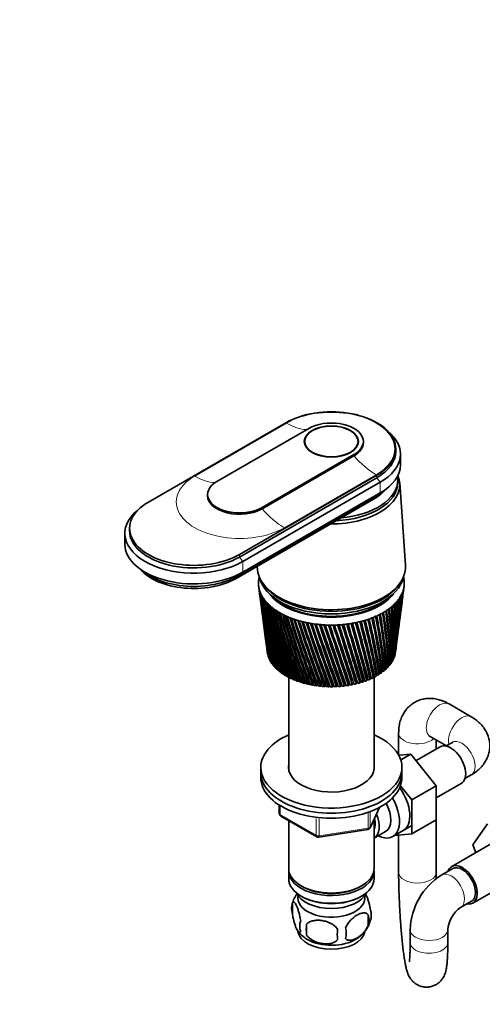
# Model space of a CAD drawing. Units: millimetres. Extents: x 0 to 1478, y 0 to 1758.
# Drawn here: x 875 to 1023, y 233 to 547 of the extents above; entities that cross this region are included whole.
import ezdxf
from ezdxf import colors
from ezdxf.entities.mleader import LeaderData, LeaderLine
from ezdxf.math import Vec2, Vec3

# ---------------------------------------------------------------- set-up
doc = ezdxf.new("R2010")
doc.units = ezdxf.units.MM
doc.layers.add('DV6_Défaut', color=7, linetype='Continuous')
doc.layers.add('Défaut', color=7, linetype='Continuous')

# ---------------------------------------------------------------- blocks, each defined once
blk = doc.blocks.new('_DOT')
at = {"color": 0}
blk.add_line((0, 0), (-1, 0), dxfattribs=at)
at = {"color": 0, "const_width": 0.333}
blk.add_lwpolyline([(-0.1665, 0, 1), (0.1665, 0, 1)], format="xyb", close=True, dxfattribs=at)
blk = doc.blocks.new('SE5')
at = {"layer": 'DV6_Défaut', "color": 7, "linetype": 'Continuous', "lineweight": 35}
for p, q in [((916.09, 393.5), (959.93, 418.81)), ((967.21, 416.97), (937.94, 400.07)), ((965.92, 412.81), (965.92, 411.96)), ((982.92, 411.96), (982.92, 412.81)), ((984.62, 412.4), (984.62, 412.81)), ((952.36, 391.74), (981.63, 408.64)), ((994.92, 409.62), (994.92, 410.44)), ((996.42, 405.38), (996.42, 408.81)), ((952.36, 391.34), (981.63, 408.24)), ((988.92, 402.07), (945.08, 376.76)), ((945.08, 375.94), (988.92, 401.26)), ((946.14, 374.52), (989.98, 399.83)), ((995.62, 399.75), (995.62, 400.56)), ((998.05, 373.36), (996.2, 399.6)), ((934.95, 395.91), (934.95, 395.5)), ((946.14, 371.09), (989.98, 396.4)), ((944.02, 369.13), (987.86, 394.44)), ((944.79, 369.98), (988.64, 395.3)), ((908.58, 383.5), (908.58, 380.07)), ((910.08, 385.13), (910.08, 384.31)), ((952.3, 367.97), (952.77, 367.26)), ((996.08, 367.26), (996.54, 367.97)), ((951.24, 366.65), (951.55, 364.23)), ((996.93, 361.44), (997.34, 364.56)), ((997.52, 366), (997.61, 366.65)), ((951.74, 362.78), (952.13, 359.75)), ((952.33, 358.25), (952.69, 355.47)), ((996.36, 357.08), (996.74, 359.96)), ((995.82, 352.93), (996.17, 355.56)), ((952.89, 353.92), (953.22, 351.39)), ((953.43, 349.78), (953.72, 347.51)), ((995.31, 348.97), (995.62, 351.34)), ((953.94, 345.84), (953.98, 345.54)), ((994.86, 345.54), (995.1, 347.33)), ((954.17, 344.72), (954.13, 344.75)), ((954.43, 343.98), (954.35, 344.01)), ((954.77, 343.24), (954.66, 343.29)), ((955.18, 342.53), (955.04, 342.58)), ((993.81, 342.79), (993.61, 342.75)), ((994.19, 343.51), (994.04, 343.47)), ((994.5, 344.24), (994.39, 344.21)), ((994.77, 344.99), (994.67, 344.96)), ((955.67, 341.83), (955.49, 341.89)), ((956.23, 341.15), (956.02, 341.21)), ((956.86, 340.5), (956.63, 340.55)), ((957.57, 339.87), (957.3, 339.92)), ((958.34, 339.27), (958.04, 339.31)), ((990.44, 339.51), (990.44, 339.04)), ((990.76, 339.51), (990.44, 339.51)), ((991.09, 340.74), (991.03, 341.26)), ((991.51, 340.12), (991.16, 340.11)), ((991.16, 340.11), (991.21, 339.63)), ((992.19, 340.75), (991.88, 340.73)), ((992.8, 341.41), (992.52, 341.38)), ((993.34, 342.09), (993.1, 342.06)), ((959.17, 338.69), (958.85, 338.73)), ((960.06, 338.16), (959.72, 338.18)), ((961.01, 337.65), (960.64, 337.66)), ((960.82, 337.66), (960.82, 308.2)), ((962.02, 337.18), (961.62, 337.18)), ((963.07, 336.75), (962.66, 336.74)), ((964.16, 336.36), (963.73, 336.33)), ((983.81, 336.23), (983.46, 335.81)), ((984.9, 336.59), (984.6, 336.15)), ((985.04, 336.56), (984.9, 336.59)), ((985.95, 336.99), (985.7, 336.54)), ((986.12, 336.96), (985.95, 336.99)), ((986.95, 337.43), (986.75, 336.97)), ((987.16, 337.4), (986.95, 337.43)), ((987.91, 337.9), (987.76, 337.44)), ((988.14, 337.87), (987.91, 337.9)), ((988.02, 308.2), (988.02, 337.89)), ((988.81, 338.41), (988.71, 337.94)), ((989.08, 338.39), (988.81, 338.41)), ((989.65, 338.94), (989.6, 338.47)), ((989.95, 338.93), (989.65, 338.94)), ((965.3, 336.01), (964.85, 335.96)), ((966.47, 335.7), (966.01, 335.63)), ((967.67, 335.44), (967.2, 335.35)), ((968.9, 335.22), (968.42, 335.11)), ((970.15, 335.05), (969.66, 334.92)), ((971.42, 334.92), (970.92, 334.77)), ((972.7, 334.84), (972.2, 334.66)), ((973.98, 334.81), (973.48, 334.6)), ((975.27, 334.83), (974.77, 334.59)), ((976.55, 334.9), (976.06, 334.63)), ((977.82, 335.01), (977.34, 334.71)), ((979.08, 335.17), (978.6, 334.84)), ((980.34, 335.4), (979.86, 335.02)), ((981.52, 335.63), (981.09, 335.23)), ((982.68, 335.91), (982.29, 335.5)), ((1019, 325.01), (1011.93, 329.09)), ((995.86, 319.81), (995.86, 312.82)), ((1005.93, 318.7), (1011.07, 315.73)), ((1007.86, 314.74), (1007.86, 317.58)), ((1009.09, 315.45), (1001.41, 311.02)), ((1013, 316.84), (1011.01, 315.69)), ((999.76, 313.07), (995.89, 312.75)), ((996.55, 311.22), (999.76, 313.07)), ((1007.87, 302.98), (999.76, 313.07)), ((951.92, 308.87), (951.92, 307.24)), ((996.92, 307.24), (996.92, 308.87)), ((951.92, 307.24), (951.92, 305.6)), ((996.92, 305.6), (996.92, 307.24)), ((1017.01, 305.3), (1019, 306.45)), ((1000.09, 298.49), (996.47, 303)), ((1000.09, 298.49), (1007.87, 302.98)), ((1007.87, 299.16), (1015.84, 303.76)), ((1007.87, 292.14), (1007.87, 302.98)), ((1000.09, 287.65), (1000.09, 298.49)), ((957.81, 296.84), (957.81, 294.21)), ((986.76, 289.6), (989.78, 296.11)), ((958.31, 293.34), (969.74, 286.74)), ((988.02, 276.62), (988.02, 292.32)), ((1000.09, 287.65), (1007.87, 292.14)), ((1007.86, 275.39), (1007.86, 292.13)), ((960.82, 291.89), (960.82, 276.62)), ((970.39, 286.62), (986.01, 289.03)), ((993.99, 286.81), (1000.04, 290.3)), ((1019.49, 284.13), (1024.15, 290.85)), ((988.04, 286.26), (991.72, 288.39)), ((994.59, 287.16), (1000.09, 287.65)), ((995.86, 287.27), (995.86, 275.39)), ((1025.49, 284.59), (1012.77, 277.24)), ((1020.45, 281.67), (1019.49, 284.13)), ((1013.14, 276.59), (1009.61, 274.55)), ((960.82, 275.8), (960.82, 273.35)), ((988.02, 273.35), (988.02, 275.8)), ((964.81, 271.07), (965.16, 270.86)), ((983.69, 270.86), (984.04, 271.07)), ((1019.52, 265.55), (1032.24, 272.89)), ((964.81, 267.8), (965.16, 267.6)), ((983.69, 267.6), (984.04, 267.8)), ((961.99, 265.61), (961.99, 262.18)), ((1015.61, 264.15), (1019.14, 266.2)), ((986.18, 261.87), (986.18, 258.44)), ((966.5, 258.82), (966.5, 255.39)), ((999.54, 257.1), (999.54, 253.02)), ((1011.54, 253.02), (1011.54, 257.1))]:
    blk.add_line(p, q, dxfattribs=at)
at = {"layer": 'DV6_Défaut', "color": 7, "linetype": 'Continuous', "lineweight": 18}
for p, q in [((960.14, 418.68), (930.87, 401.78)), ((981.63, 408.64), (981.63, 408.24)), ((959.43, 385.3), (988.7, 402.2)), ((988.92, 402.07), (988.92, 401.26)), ((988.92, 401.26), (989.98, 399.83)), ((989.98, 399.83), (989.98, 396.4)), ((988.64, 395.62), (988.64, 395.3)), ((952.36, 391.74), (952.36, 391.34)), ((945.08, 376.76), (945.08, 375.94)), ((945.08, 375.94), (946.14, 374.52)), ((946.14, 374.52), (946.14, 371.09)), ((944.79, 370.37), (944.79, 369.98)), ((958.1, 296.66), (958.1, 293.8)), ((986.82, 289.87), (989.69, 296.06)), ((958.1, 293.8), (969.53, 287.2)), ((969.53, 287.2), (969.53, 292.6)), ((970.5, 292.47), (970.5, 287.05)), ((986.11, 289.46), (986.11, 294.36)), ((986.82, 294.65), (986.82, 289.87)), ((970.5, 287.05), (986.11, 289.46))]:
    blk.add_line(p, q, dxfattribs=at)
at = {"layer": 'DV6_Défaut', "color": 7, "linetype": 'Continuous', "lineweight": 35}
for centre, radius, start, end in [((1261.27, 407.15), 312.67, 187.4704, 192.0482), ((1240.24, 405.32), 291.57, 187.6996, 192.6273), ((1263.51, 411.63), 315.44, 188.3793, 192.8997), ((1241.29, 409.33), 293.1, 188.6165, 193.4995), ((1266.57, 416.2), 319.04, 189.2655, 193.7163), ((1243.05, 413.38), 295.33, 189.5101, 194.3355), ((850.01, 374.71), 147.4, 352.5316, 356.0714), ((860.72, 374.91), 136.81, 352.5132, 355.7923), ((846.23, 379.6), 151.79, 352.5676, 354.6493), ((857.45, 379.56), 140.65, 352.3746, 354.3459), ((860.14, 375.31), 137.36, 355.3222, 355.5424), ((840.98, 384.75), 157.65, 352.6401, 353.2699), ((852.85, 384.45), 145.85, 352.5571, 352.9451), ((1239.88, 401.32), 290.71, 187.3308, 191.7215), ((1259.82, 402.73), 310.66, 187.3157, 191.1643), ((1270.52, 420.9), 323.51, 190.1267, 194.4956), ((1245.57, 417.51), 298.29, 190.3781, 195.1328), ((1275.44, 425.75), 328.96, 190.9604, 195.2351), ((1248.9, 421.74), 302.04, 191.2178, 195.8889), ((1281.46, 430.82), 335.5, 191.764, 195.9322), ((1253.13, 426.1), 306.68, 192.027, 196.6013), ((1288.71, 436.16), 343.27, 192.5353, 196.5845), ((1258.34, 430.64), 312.29, 192.8031, 197.2673), ((851.34, 356.54), 143.79, 355.1595, 1.9605), ((860.79, 357.46), 134.53, 354.574, 1.8018), ((853.09, 361.02), 142.6, 353.6077, 0.4822), ((862.77, 361.78), 133.09, 352.964, 0.2909), ((853.43, 365.49), 142.82, 352.6927, 358.9997), ((863.39, 366.08), 133.02, 352.6082, 358.7772), ((862.78, 366.47), 133.65, 352.9343, 358.5461), ((852.41, 370.04), 144.42, 352.5641, 357.5254), ((862.7, 370.44), 134.27, 352.5071, 357.2734), ((862.1, 370.83), 134.86, 354.4515, 357.0842), ((1240.18, 397.32), 290.49, 187.4331, 190.7847), ((1259.1, 398.35), 309.38, 187.4283, 190.2506), ((1297.38, 441.83), 352.48, 193.2717, 197.1894), ((1264.68, 435.41), 319.01, 193.5437, 197.8845), ((1307.72, 447.93), 363.38, 193.9711, 197.7445), ((1272.31, 440.48), 327.04, 194.2465, 198.4502), ((1320.04, 454.56), 376.3, 194.6308, 198.2471), ((1281.46, 445.92), 336.58, 194.9091, 198.9618), ((1334.77, 461.88), 391.7, 195.2487, 198.6947), ((1292.41, 451.83), 347.97, 195.5291, 199.4167), ((1352.5, 470.08), 410.19, 195.8222, 199.0846), ((1305.57, 458.37), 361.6, 196.1041, 199.8119), ((817.13, 330.95), 175.71, 3.2459, 8.8819), ((825.24, 332.35), 167.81, 3.0247, 8.8852), ((828.08, 336.87), 165.1, 1.6317, 7.5955), ((836.6, 338.24), 156.79, 1.3311, 7.5681), ((836.69, 342.25), 156.92, 0.0017, 6.2506), ((845.5, 343.55), 148.31, 359.6239, 6.1912), ((843.29, 347.25), 150.8, 358.3702, 4.8561), ((852.33, 348.44), 141.95, 357.9185, 4.7639), ((848.12, 351.98), 146.48, 356.7515, 3.4224), ((857.36, 353.04), 137.43, 356.2302, 3.2969), ((1241.13, 393.3), 290.91, 187.4725, 189.8195), ((1259.1, 393.97), 308.81, 187.2619, 189.3097), ((1374.03, 479.43), 432.62, 196.3491, 199.414), ((1321.47, 465.7), 378.05, 196.6317, 200.1448), ((1400.5, 490.33), 460.18, 196.8269, 199.6803), ((1340.85, 474.08), 398.1, 197.1095, 200.4124), ((1433.59, 503.32), 494.66, 197.2531, 199.8806), ((1364.77, 483.88), 422.86, 197.535, 200.6117), ((1475.87, 519.28), 538.74, 197.6254, 200.0119), ((1394.8, 495.61), 453.99, 197.9058, 200.7398), ((1531.44, 539.57), 596.76, 197.94123, 200.07145), ((1433.35, 510.09), 494.03, 198.2194, 200.7935), ((1607.31, 566.53), 676.11, 198.19806, 200.05617), ((1484.26, 528.61), 547.03, 198.4731, 200.7696), ((1716.5, 604.5), 790.52, 198.39335, 199.96311), ((1554.2, 553.4), 620.03, 198.66441, 200.66497), ((471.33, 203.41), 531.68, 14.5517, 16.5703), ((597.36, 246.41), 399.79, 13.0925, 15.7584), ((576.53, 239.66), 421.91, 13.3989, 15.8703), ((580.2, 240.27), 418.39, 13.3926, 15.9263), ((657.85, 267.87), 337.16, 11.9081, 15.0279), ((648.23, 264.77), 347.46, 12.1507, 15.1099), ((651.21, 265.15), 344.7, 12.1437, 15.1778), ((702.97, 284.27), 290.73, 10.6374, 14.2106), ((699.83, 283.22), 294.2, 10.8117, 14.2601), ((702.35, 283.45), 291.94, 10.8041, 14.3407), ((737.59, 297.27), 255.35, 9.2863, 13.3071), ((738.39, 297.4), 254.68, 9.3882, 13.3215), ((740.58, 297.53), 252.79, 9.38, 13.4157), ((764.7, 307.87), 227.88, 7.862, 12.3192), ((767.95, 308.69), 224.61, 7.8882, 12.3728), ((769.91, 308.73), 222.99, 7.8795, 12.4043), ((791.04, 317.94), 201.34, 6.6541, 11.275), ((786.2, 316.73), 206.29, 6.3733, 11.2496), ((792.81, 317.93), 199.94, 6.3123, 11.3092), ((803.38, 324.32), 189.21, 4.8308, 10.1021), ((810.9, 325.67), 181.92, 4.6898, 10.1345), ((1886.28, 662.57), 968.72, 198.52453, 199.78929), ((1655.63, 588.63), 726.16, 198.79067, 200.47649), ((2184.75, 763.41), 1282.5, 198.58899, 199.53182), ((1814.94, 643.12), 893.25, 198.84911, 200.20108), ((2843.39, 984.1), 1975.82, 198.58414, 199.1879), ((2099.08, 739.21), 1191.89, 198.83681, 199.83597), ((5479.12, 1862.99), 4752.89, 198.50737, 198.75491), ((2739.41, 954.08), 1865.96, 198.75013, 199.37929), ((-7789.3, -2553.31), 9232.58, 18.230502, 18.356152), ((5203.71, 1775.89), 4462.29, 198.57779, 198.83708), ((-1134.12, -336.26), 2219.24, 17.61266, 18.12799), ((-3551.17, -1149.94), 4769.94, 18.14266, 18.38168), ((-189.31, -20.46), 1224.48, 16.89986, 17.82055), ((-727.86, -200.55), 1792.69, 17.41245, 18.038), ((-680.72, -185.84), 1743.36, 17.40464, 18.04899), ((186.89, 106.02), 829.05, 16.09116, 17.43163), ((-1.87, 43.14), 1028.33, 16.55971, 17.63421), ((12.09, 47.08), 1013.92, 16.55388, 17.64551), ((388.2, 174.27), 617.98, 15.18638, 16.9593), ((303.76, 146.34), 707.21, 15.60591, 17.14553), ((311.06, 148.13), 699.82, 15.60037, 17.15891), ((512.95, 217.04), 487.61, 14.1862, 16.4019), ((476.2, 204.41), 526.87, 14.5459, 16.5864), ((1242.74, 389.23), 291.98, 187.4458, 188.8284), ((1259.81, 389.58), 308.95, 187.1657, 188.3441), ((1245.01, 385.08), 293.7, 187.3489, 187.8142), ((1261.21, 385.15), 309.77, 187.2898, 187.3564), ((862.14, 362.15), 133.76, 352.9502, 353.6354), ((958.81, 294.21), 1, 180, 240), ((985.85, 290.02), 1, 278.794, 335.1039), ((970.24, 287.61), 1, 240, 278.794), ((1021.08, 256.3), 21.56, 122.1458, 177.8542), ((971.93, 262.51), 10.4, 144.4448, 164.5418), ((966.9, 263.89), 5.21, 160.7609, 199.2391), ((1021.26, 256.19), 9.77, 125.3674, 174.6326), ((979.54, 260.15), 6.86, 345.5086, 14.4914), ((981.85, 261.61), 5.29, 344.6481, 18.9114), ((969.42, 258.18), 5.08, 160.2544, 199.7456), ((985.33, 257.11), 18.91, 174.7965, 185.2035), ((972.29, 255.97), 6.86, 345.5143, 14.4857), ((977.1, 262.88), 10.17, 299.9566, 344.8654), ((972, 262.89), 10.35, 218.4153, 240.9805), ((992.25, 255.58), 15.95, 173.8261, 186.1739)]:
    blk.add_arc(centre, radius, start, end, dxfattribs=at)
for centre, major_axis, ratio, start_param, end_param in [((974.42, 410.44), (-20.5, 0), 0.57735, 2.356194, 5.497787), ((974.42, 412.81), (-10.2, 0), 0.57735, 2.356194, 5.497787), ((974.42, 408.81), (-22, 0), 0.57735, 2.356194, 3.756072), ((974.42, 412.4), (-10.2, 0), 0.57735, 2.356194, 3.141593), ((974.42, 409.62), (-20.5, 0), 0.57735, 2.356194, 3.141593), ((974.42, 405.38), (-22, 0), 0.57735, 2.356194, 3.141593), ((974.42, 399.09), (-21.8, 0), 0.57735, 1.556949, 3.375014), ((945.15, 395.91), (10.2, 0), 0.57735, 2.356194, 5.497787), ((974.42, 399.75), (-21.2, 0), 0.57735, 1.640621, 3.141593), ((974.42, 399.75), (21.2, 0), 0.57735, 4.782213, 6.283185), ((974.42, 400.56), (21.2, 0), 0.57735, 4.857437, 6.283185), ((974.42, 400.56), (21.2, 0), 0.57735, 0, 0.099264), ((974.42, 402.19), (19, 0), 0.57735, 5.267865, 5.826849), ((974.42, 402.19), (-19, 0), 0.57735, 2.356194, 2.685256), ((974.42, 403.5), (-20.1, 0), 0.57735, -3.926991, -3.701169), ((930.58, 385.13), (20.5, 0), 0.57735, 2.356194, 5.497787), ((945.15, 395.5), (10.2, 0), 0.57735, 3.141593, 5.497787), ((930.58, 383.5), (22, 0), 0.57735, 2.527113, 5.497787), ((930.58, 384.31), (20.5, 0), 0.57735, 3.141593, 5.497787), ((930.58, 380.07), (22, 0), 0.57735, 3.141593, 5.497787), ((930.58, 378.19), (20.1, 0), 0.57735, 3.699157, 5.497787), ((930.58, 376.88), (19, 0), 0.57735, 3.597929, 5.497787), ((974.42, 372.8), (-23.65, 0), 0.57735, 0, 3.18223), ((974.42, 372.8), (-23.65, 0), 0.57735, 6.266486, 6.283185), ((974.42, 367.66), (23.25, 0), 0.57735, 3.120773, 3.183605), ((974.42, 367.66), (-23.25, 0), 0.57735, 6.199534, 6.262366), ((974.42, 367.66), (-23.25, 0), 0.57735, 6.136702, 6.199534), ((974.42, 371.17), (23.15, 0), 0.57735, 3.259462, 6.165316), ((974.42, 367.66), (23.25, 0), 0.57735, 0.104845, 0.146848), ((974.42, 367.66), (23.25, 0), 0.57735, 0.042013, 0.104845), ((974.42, 367.66), (-23.25, 0), 0.57735, 3.120773, 3.183605), ((974.42, 367.66), (-23.25, 0), 0.57735, 0.042013, 0.104845), ((974.24, 366.16), (-23.03, 2.07), 0.556923, 0.134572, 0.15356), ((974.42, 367.66), (-23.25, 0), 0.57735, 0.104845, 0.167676), ((974.24, 366.16), (-23.03, 2.02), 0.553224, 0.195803, 0.214791), ((974.42, 367.66), (-23.25, 0), 0.57735, 0.167676, 0.230508), ((974.25, 366.15), (-23.04, 1.96), 0.549625, 0.256894, 0.275882), ((974.42, 367.66), (-23.25, 0), 0.57735, 0.230508, 0.29334), ((974.42, 371.98), (-23.15, 0), 0.57735, 0.361367, 2.780226), ((974.42, 371.98), (23.15, 0), 0.57735, 3.50296, 5.921818), ((974.42, 367.66), (23.25, 0), 0.57735, -0.272147, -0.209315), ((974.61, 366.19), (23.03, 2.2), 0.571116, -0.284301, -0.265313), ((974.42, 367.66), (23.25, 0), 0.57735, -0.209315, -0.146483), ((974.61, 366.2), (23.03, 2.22), 0.575105, -0.22227, -0.203282), ((974.42, 367.66), (23.25, 0), 0.57735, 6.136702, 6.199534), ((974.61, 366.2), (23.02, 2.23), 0.579116, -0.160036, -0.141048), ((974.42, 367.66), (23.25, 0), 0.57735, 6.199534, 6.262366), ((974.25, 366.14), (-23.04, 1.9), 0.546138, 0.317857, 0.336845), ((974.42, 367.66), (-23.25, 0), 0.57735, 0.29334, 0.356172), ((974.26, 366.14), (-23.04, 1.82), 0.542773, 0.378701, 0.397689), ((974.42, 367.66), (-23.25, 0), 0.57735, 0.356172, 0.419004), ((974.26, 366.13), (-23.04, 1.74), 0.539543, 0.439438, 0.458425), ((974.42, 367.66), (-23.25, 0), 0.57735, 0.419004, 0.481836), ((974.27, 366.13), (-23.04, 1.66), 0.536458, 0.500075, 0.519063), ((974.42, 367.66), (-23.25, 0), 0.57735, 0.481836, 0.544668), ((974.42, 369.29), (-21.65, 0), 0.57735, 0.413713, 2.727879), ((974.42, 369.53), (21.65, 0), 0.57735, 3.638856, 5.776442), ((974.42, 367.66), (23.25, 0), 0.57735, -0.523474, -0.460642), ((974.61, 366.16), (23.03, 2.06), 0.555671, -0.530613, -0.511625), ((974.42, 367.66), (23.25, 0), 0.57735, -0.460642, -0.39781), ((974.61, 366.17), (23.03, 2.11), 0.559429, -0.469284, -0.450296), ((974.42, 367.66), (23.25, 0), 0.57735, -0.39781, -0.334978), ((974.61, 366.18), (23.03, 2.15), 0.563264, -0.407796, -0.388808), ((974.42, 367.66), (23.25, 0), 0.57735, -0.334978, -0.272147), ((975.96, 362.39), (20.41, 1.92), 0.564861, -0.092305, -0.070667), ((974.61, 366.18), (23.03, 2.18), 0.567165, -0.346139, -0.327151), ((974.28, 366.12), (-23.04, 1.57), 0.533528, 0.560623, 0.579611), ((974.42, 367.66), (-23.25, 0), 0.57735, 0.544668, 0.607499), ((974.29, 366.12), (-23.05, 1.48), 0.530763, 0.621091, 0.640079), ((974.42, 367.66), (-23.25, 0), 0.57735, 0.607499, 0.670331), ((974.29, 366.11), (-23.05, 1.38), 0.528171, 0.681486, 0.700474), ((974.42, 367.66), (-23.25, 0), 0.57735, 0.670331, 0.733163), ((974.3, 366.11), (-23.05, 1.27), 0.525761, 0.741816, 0.760804), ((974.42, 367.66), (-23.25, 0), 0.57735, 0.733163, 0.795995), ((974.31, 366.1), (-23.05, 1.17), 0.52354, 0.802089, 0.821077), ((974.42, 367.66), (-23.25, 0), 0.57735, 0.795995, 0.858827), ((974.42, 367.66), (23.25, 0), 0.57735, -0.837633, -0.774801), ((974.58, 366.13), (23.04, 1.72), 0.538491, -0.835274, -0.816286), ((974.42, 367.66), (23.25, 0), 0.57735, -0.774801, -0.71197), ((974.59, 366.14), (23.04, 1.8), 0.541674, -0.774572, -0.755584), ((974.42, 367.66), (23.25, 0), 0.57735, -0.71197, -0.649138), ((974.59, 366.14), (23.04, 1.87), 0.544994, -0.713765, -0.694777), ((974.42, 367.66), (23.25, 0), 0.57735, -0.649138, -0.586306), ((974.6, 366.15), (23.04, 1.94), 0.548442, -0.652843, -0.633855), ((974.42, 367.66), (23.25, 0), 0.57735, -0.586306, -0.523474), ((974.6, 366.16), (23.03, 2), 0.552005, -0.591796, -0.572808), ((974.32, 366.1), (-23.05, 1.06), 0.521517, 0.862311, 0.881299), ((974.42, 367.66), (-23.25, 0), 0.57735, 0.858827, 0.921659), ((974.33, 366.1), (-23.05, 0.94), 0.519697, 0.92249, 0.941477), ((974.42, 367.66), (-23.25, 0), 0.57735, 0.921659, 0.98449), ((974.34, 366.09), (-23.06, 0.82), 0.518087, 0.98263, 1.001618), ((974.42, 367.66), (-23.25, 0), 0.57735, 0.98449, 1.047322), ((974.36, 366.09), (-23.06, 0.71), 0.516691, 1.042738, 1.061726), ((974.42, 367.66), (-23.25, 0), 0.57735, 1.047322, 1.110154), ((974.37, 366.09), (-23.06, 0.58), 0.515514, 1.10282, 1.121808), ((974.42, 367.66), (-23.25, 0), 0.57735, 1.110154, 1.172986), ((974.38, 366.09), (-23.06, 0.46), 0.514561, 1.162879, 1.181867), ((974.42, 367.66), (-23.25, 0), 0.57735, 1.172986, 1.235818), ((974.39, 366.08), (-23.06, 0.34), 0.513833, 1.222922, 1.24191), ((974.42, 367.66), (-23.25, 0), 0.57735, 1.235818, 1.29865), ((974.42, 367.66), (23.25, 0), 0.57735, -1.277456, -1.214624), ((974.52, 366.1), (23.05, 1.02), 0.520883, -1.257988, -1.239), ((974.42, 367.66), (23.25, 0), 0.57735, -1.214624, -1.151793), ((974.53, 366.1), (23.05, 1.13), 0.522839, -1.197781, -1.178793), ((974.42, 367.66), (23.25, 0), 0.57735, -1.151793, -1.088961), ((974.54, 366.11), (23.05, 1.24), 0.524994, -1.137525, -1.118538), ((974.42, 367.66), (23.25, 0), 0.57735, -1.088961, -1.026129), ((974.55, 366.11), (23.05, 1.34), 0.527341, -1.077215, -1.058227), ((974.42, 367.66), (23.25, 0), 0.57735, -1.026129, -0.963297), ((974.56, 366.11), (23.05, 1.44), 0.529873, -1.016843, -0.997855), ((974.42, 367.66), (23.25, 0), 0.57735, -0.963297, -0.900465), ((974.57, 366.12), (23.05, 1.54), 0.532581, -0.956401, -0.937413), ((974.42, 367.66), (23.25, 0), 0.57735, -0.900465, -0.837633), ((974.57, 366.12), (23.04, 1.63), 0.535457, -0.895881, -0.876893), ((974.4, 366.08), (-23.06, 0.21), 0.513333, 1.282953, 1.301941), ((974.42, 367.66), (-23.25, 0), 0.57735, 1.29865, 1.361482), ((974.41, 366.08), (-23.06, 0.08), 0.513064, 1.342977, 1.361965), ((974.42, 367.66), (-23.25, 0), 0.57735, 1.361482, 1.424313), ((974.43, 366.08), (-23.06, -0.04), 0.513025, 1.402997, 1.421985), ((974.42, 367.66), (-23.25, 0), 0.57735, 1.424313, 1.487145), ((974.44, 366.08), (-23.06, -0.17), 0.513217, 1.463019, 1.482007), ((974.42, 367.66), (-23.25, 0), 0.57735, 1.487145, 1.549977), ((974.45, 366.08), (-23.06, -0.29), 0.51364, 1.523047, 1.542035), ((974.42, 367.66), (23.25, 0), 0.57735, 4.69157, 4.754402), ((974.46, 366.09), (23.06, 0.42), 0.514291, 4.724678, 4.743666), ((974.42, 367.66), (23.25, 0), 0.57735, 4.754402, 4.817234), ((974.47, 366.09), (23.06, 0.54), 0.515169, -1.498454, -1.479466), ((974.42, 367.66), (23.25, 0), 0.57735, -1.465952, -1.40312), ((974.49, 366.09), (23.06, 0.66), 0.516272, -1.43838, -1.419392), ((974.42, 367.66), (23.25, 0), 0.57735, -1.40312, -1.340288), ((974.5, 366.09), (23.06, 0.79), 0.517594, -1.378281, -1.359294), ((974.42, 367.66), (23.25, 0), 0.57735, -1.340288, -1.277456), ((974.51, 366.09), (23.06, 0.9), 0.519133, -1.318153, -1.299165), ((974.42, 346.43), (20.5, 0), 0.57735, -0.080321, -0.058683), ((974.42, 346.43), (-20.5, 0), 0.57735, 0.108174, 0.129813), ((974.42, 346.43), (-20.5, 0), 0.57735, 0.171006, 0.192644), ((974.42, 346.43), (-20.5, 0), 0.57735, 0.233838, 0.255476), ((974.42, 346.43), (-20.5, 0), 0.57735, 0.29667, 0.318308), ((974.42, 346.43), (20.5, 0), 0.57735, -0.331649, -0.31001), ((974.42, 346.43), (20.5, 0), 0.57735, -0.268817, -0.247179), ((974.42, 346.43), (20.5, 0), 0.57735, -0.205985, -0.184347), ((974.42, 346.43), (20.5, 0), 0.57735, -0.143153, -0.121515), ((974.42, 346.43), (-20.5, 0), 0.57735, 0.359502, 0.38114), ((974.42, 346.43), (-20.5, 0), 0.57735, 0.422334, 0.443972), ((974.42, 346.43), (-20.5, 0), 0.57735, 0.485165, 0.506804), ((974.42, 346.43), (-20.5, 0), 0.57735, 0.547997, 0.569636), ((974.42, 346.43), (-20.5, 0), 0.57735, 0.610829, 0.632467), ((974.42, 346.43), (20.5, 0), 0.57735, -0.645808, -0.62417), ((974.42, 346.43), (20.5, 0), 0.57735, -0.582976, -0.561338), ((974.42, 346.43), (20.5, 0), 0.57735, -0.520144, -0.498506), ((974.42, 346.43), (20.5, 0), 0.57735, -0.457312, -0.435674), ((974.42, 346.43), (20.5, 0), 0.57735, -0.394481, -0.372842), ((974.42, 346.43), (-20.5, 0), 0.57735, 0.673661, 0.695299), ((974.42, 346.43), (-20.5, 0), 0.57735, 0.736493, 0.758131), ((974.42, 346.43), (-20.5, 0), 0.57735, 0.799325, 0.820963), ((974.42, 346.43), (-20.5, 0), 0.57735, 0.862157, 0.883795), ((974.42, 346.43), (-20.5, 0), 0.57735, 0.924988, 0.946627), ((974.42, 346.43), (-20.5, 0), 0.57735, 0.98782, 1.009459), ((974.42, 346.43), (-20.5, 0), 0.57735, 1.050652, 1.07229), ((974.42, 346.43), (20.5, 0), 0.57735, -1.085631, -1.063993), ((974.42, 346.43), (20.5, 0), 0.57735, -1.022799, -1.001161), ((974.42, 346.43), (20.5, 0), 0.57735, -0.959967, -0.938329), ((974.42, 346.43), (20.5, 0), 0.57735, -0.897135, -0.875497), ((974.42, 346.43), (20.5, 0), 0.57735, -0.834304, -0.812665), ((974.42, 346.43), (20.5, 0), 0.57735, -0.771472, -0.749833), ((974.42, 346.43), (20.5, 0), 0.57735, -0.70864, -0.687002), ((974.42, 346.43), (-20.5, 0), 0.57735, 1.113484, 1.135122), ((974.42, 346.43), (-20.5, 0), 0.57735, 1.176316, 1.197954), ((974.42, 346.43), (-20.5, 0), 0.57735, 1.239148, 1.260786), ((974.42, 346.43), (-20.5, 0), 0.57735, 1.301979, 1.323618), ((974.42, 346.43), (-20.5, 0), 0.57735, 1.364811, 1.38645), ((974.42, 346.43), (-20.5, 0), 0.57735, 1.427643, 1.449282), ((974.42, 346.43), (-20.5, 0), 0.57735, 1.490475, 1.512113), ((974.42, 346.43), (20.5, 0), 0.57735, 4.6949, 4.716538), ((974.42, 346.43), (20.5, 0), 0.57735, -1.525454, -1.503816), ((974.42, 346.43), (20.5, 0), 0.57735, -1.462622, -1.440984), ((974.42, 346.43), (20.5, 0), 0.57735, -1.39979, -1.378152), ((974.42, 346.43), (20.5, 0), 0.57735, -1.336958, -1.31532), ((974.42, 346.43), (20.5, 0), 0.57735, -1.274127, -1.252488), ((974.42, 346.43), (20.5, 0), 0.57735, -1.211295, -1.189656), ((974.42, 346.43), (20.5, 0), 0.57735, -1.148463, -1.126824), ((974.42, 308.87), (-22.5, 0), 0.57735, 5.361457, 6.283185), ((974.42, 308.87), (-22.5, 0), 0.57735, 0, 4.063321), ((1012.46, 309.6), (3.38, -5.85), 0.57735, 0, 3.141593), ((974.42, 308.87), (-13.65, 0), 0.57735, 6.197567, 6.283185), ((974.42, 308.87), (-13.65, 0), 0.57735, 0, 3.227211), ((974.42, 307.24), (-22.5, 0), 0.57735, 0, 3.141593), ((974.42, 307.24), (-22.5, 0), 0.57735, 0, 3.141593), ((974.42, 305.6), (-22.5, 0), 0.57735, 0, 3.141593), ((991.96, 297.76), (5.27, -9.14), 0.57735, 0, 1.748545), ((988.74, 295.9), (-5.25, 9.09), 0.57735, 2.437045, 4.729866), ((987.72, 295.32), (-4, 6.93), 0.57735, 3.141593, 4.67825), ((984.04, 293.19), (-3.07, 5.33), 0.57735, 3.514149, 4.275128), ((984.04, 293.19), (-4, 6.93), 0.57735, 3.141593, 4.499263), ((991.96, 297.76), (5.27, -9.14), 0.57735, 6.185788, 6.283185), ((974.42, 276.62), (13.6, 0), 0.57735, 3.141593, 6.283185), ((1016.14, 271.39), (-3.37, 5.85), 0.57735, 0, 0.475882), ((1016.14, 271.39), (-3.37, 5.85), 0.57735, 2.66571, 6.283185), ((1016.14, 271.39), (-3, 5.2), 0.57735, 3.141593, 6.283185), ((974.42, 275.8), (-13.6, 0), 0.57735, 6.231169, 6.283185), ((974.42, 275.8), (-13.6, 0), 0.57735, 0, 3.193609), ((974.42, 273.35), (13.6, 0), 0.57735, 3.141593, 6.283185), ((974.42, 276.21), (-13.1, 0), 0.57735, 0.785398, 2.356194), ((974.42, 270.49), (-11.5, 0), 0.57735, 0.250403, 2.891189), ((974.42, 267.23), (-10.7, 0), 0.57735, 0, 3.259496), ((974.42, 267.23), (-10.7, 0), 0.57735, 6.165281, 6.283185), ((974.42, 272.94), (-13.1, 0), 0.57735, 0.785398, 2.356194), ((974.42, 257.02), (-10.7, 0), 0.57735, 0.086268, 3.037783), ((974.42, 258.28), (-10.7, 0), 0.57735, 0.785398, 2.391259)]:
    blk.add_ellipse(centre, major_axis=major_axis, ratio=ratio, start_param=start_param, end_param=end_param, dxfattribs=at)
at = {"layer": 'DV6_Défaut', "color": 7, "linetype": 'Continuous', "lineweight": 18}
for centre, major_axis, ratio, start_param, end_param in [((974.42, 410.44), (-20.19, 0), 0.57735, 2.356194, 5.497787), ((960.14, 436.65), (11, -19.05), 0.57735, 5.497787, 5.920795), ((988.7, 420.16), (11, -19.05), 0.57735, 5.026334, 5.497787), ((945.15, 393.54), (20.19, 0), 0.57735, 2.356194, 5.497787), ((930.87, 419.75), (11, -19.05), 0.57735, 5.497787, 5.924634), ((989.07, 393.74), (0.86, -1.48), 0.57735, 3.562232, 3.928454), ((959.43, 403.26), (11, -19.05), 0.57735, 5.026334, 5.497787), ((945.23, 368.43), (0.85, -1.48), 0.57735, 3.538856, 3.928454), ((1008.93, 323.89), (3, 5.2), 0.57735, 0, 3.141593), ((1016, 319.81), (3, 5.2), 0.57735, 0.000178, 2.611409), ((1001.86, 319.81), (6, 0), 0.57735, 3.141983, 5.753002), ((1016, 311.65), (-3, 5.2), 0.57735, 3.141593, 6.283185), ((958.81, 294.21), (1, 0), 0.57735, 3.141593, 3.926991), ((958.81, 294.21), (0.5, 0.866), 0.57735, 2.356194, 3.141593), ((985.85, 290.02), (-0.153, 0.988), 0.211325, 3.141593, 4.080475), ((985.85, 290.02), (1, 0), 0.57735, 4.974188, 6.021386), ((985.85, 290.02), (-0.907, 0.421), 0.788675, 3.141593, 3.492472), ((970.24, 287.61), (-1, 0), 0.57735, 0.785398, 1.832596), ((970.24, 287.61), (0.5, 0.866), 0.57735, 2.356194, 3.141593), ((970.24, 287.61), (-0.153, 0.988), 0.211325, 3.141593, 4.080475), ((1001.86, 275.39), (6, 0), 0.57735, 3.142028, 6.28276), ((1012.61, 269.35), (-3, 5.2), 0.57735, 3.150713, 6.282917), ((1005.54, 257.1), (-6, 0), 0.57735, 0.000347, 3.132616), ((1005.54, 253.02), (-6, 0), 0.57735, 0, 3.141593)]:
    blk.add_ellipse(centre, major_axis=major_axis, ratio=ratio, start_param=start_param, end_param=end_param, dxfattribs=at)
at = {"layer": 'DV6_Défaut', "color": 7, "linetype": 'Continuous', "lineweight": 35}
for major_axis in [(-8.63, 0), (8.5, 0)]:
    blk.add_ellipse((974.42, 412.81), major_axis=major_axis, ratio=0.57735, dxfattribs=at)
for points in [[(954.13, 344.75), (954.11, 344.82), (954.09, 344.9)], [(954.35, 344.01), (954.33, 344.09), (954.3, 344.16)], [(954.66, 343.29), (954.62, 343.36), (954.59, 343.44)], [(955.04, 342.58), (954.99, 342.65), (954.95, 342.72)], [(994.02, 342.96), (993.99, 342.89), (993.95, 342.82)], [(994.36, 343.68), (994.33, 343.61), (994.3, 343.53)], [(994.62, 344.41), (994.6, 344.33), (994.58, 344.26)], [(994.8, 345.14), (994.79, 345.07), (994.77, 344.99)], [(955.49, 341.89), (955.44, 341.96), (955.39, 342.03)], [(956.02, 341.21), (955.97, 341.28), (955.91, 341.34)], [(956.63, 340.55), (956.56, 340.62), (956.5, 340.68)], [(957.3, 339.92), (957.23, 339.98), (957.16, 340.04)], [(958.04, 339.31), (957.97, 339.37), (957.89, 339.43)], [(991.21, 339.63), (991.13, 339.57), (991.06, 339.51)], [(991.91, 340.26), (991.85, 340.19), (991.78, 340.13)], [(992.55, 340.9), (992.49, 340.84), (992.43, 340.77)], [(993.12, 341.57), (993.06, 341.5), (993.01, 341.43)], [(993.61, 342.26), (993.56, 342.19), (993.51, 342.12)], [(958.85, 338.73), (958.77, 338.79), (958.68, 338.85)], [(959.72, 338.18), (959.63, 338.24), (959.54, 338.29)], [(960.64, 337.66), (960.55, 337.71), (960.45, 337.77)], [(961.62, 337.18), (961.52, 337.23), (961.42, 337.28)], [(962.66, 336.74), (962.55, 336.78), (962.44, 336.82)], [(963.73, 336.33), (963.62, 336.37), (963.51, 336.41)], [(984.6, 336.15), (984.49, 336.12), (984.37, 336.08)], [(985.7, 336.54), (985.59, 336.5), (985.48, 336.46)], [(986.75, 336.97), (986.65, 336.93), (986.54, 336.88)], [(987.76, 337.44), (987.66, 337.39), (987.55, 337.34)], [(988.71, 337.94), (988.61, 337.89), (988.52, 337.83)], [(989.6, 338.47), (989.51, 338.42), (989.42, 338.36)], [(990.44, 339.04), (990.36, 338.98), (990.27, 338.92)], [(964.85, 335.96), (964.74, 336), (964.62, 336.03)], [(966.01, 335.63), (965.89, 335.67), (965.77, 335.7)], [(967.2, 335.35), (967.08, 335.38), (966.95, 335.41)], [(968.42, 335.11), (968.29, 335.13), (968.17, 335.16)], [(969.66, 334.92), (969.53, 334.93), (969.41, 334.95)], [(970.92, 334.77), (970.79, 334.78), (970.66, 334.79)], [(972.2, 334.66), (972.07, 334.67), (971.94, 334.68)], [(973.48, 334.6), (973.35, 334.61), (973.22, 334.61)], [(974.77, 334.59), (974.64, 334.59), (974.51, 334.59)], [(976.06, 334.63), (975.93, 334.62), (975.79, 334.62)], [(977.34, 334.71), (977.21, 334.7), (977.08, 334.69)], [(978.6, 334.84), (978.48, 334.83), (978.35, 334.81)], [(979.86, 335.02), (979.73, 335), (979.6, 334.98)], [(981.09, 335.23), (980.96, 335.21), (980.84, 335.19)], [(982.29, 335.5), (982.17, 335.47), (982.05, 335.44)], [(983.46, 335.81), (983.35, 335.77), (983.23, 335.74)]]:
    blk.add_open_spline(points, degree=2, dxfattribs=at)
for points, knots in [([(1011.93, 329.09), (1011.54, 329.3), (1010.7, 329.76), (1009.18, 330.36), (1007.5, 330.76), (1005.82, 330.9), (1004.2, 330.78), (1002.61, 330.39), (1001.08, 329.73), (999.69, 328.79), (998.51, 327.65), (997.54, 326.33), (996.78, 324.86), (996.24, 323.26), (995.92, 321.53), (995.88, 320.44), (995.86, 319.81)], [0, 0, 0, 0, 0.051217, 0.130029, 0.20565, 0.278299, 0.348678, 0.417594, 0.491869, 0.564059, 0.634951, 0.705525, 0.776962, 0.850402, 0.926791, 1, 1, 1, 1]), ([(1019, 306.45), (1019.38, 306.68), (1020.19, 307.18), (1021.47, 308.19), (1022.66, 309.45), (1023.62, 310.83), (1024.33, 312.3), (1024.79, 313.87), (1024.98, 315.52), (1024.86, 317.2), (1024.46, 318.79), (1023.81, 320.29), (1022.91, 321.68), (1021.8, 322.95), (1020.46, 324.09), (1019.54, 324.68), (1019, 325.01)], [0, 0, 0, 0, 0.051217, 0.130029, 0.20565, 0.278299, 0.348678, 0.417594, 0.491869, 0.564059, 0.634951, 0.705525, 0.776962, 0.850402, 0.926791, 1, 1, 1, 1]), ([(1005.55, 318.88), (1005.54, 318.88), (1005.57, 318.87), (1005.72, 318.81), (1005.88, 318.72), (1005.93, 318.7)], [0, 0, 0, 0, 0.260044, 0.816082, 1, 1, 1, 1]), ([(1013.35, 317.08), (1013.35, 317.08), (1013.33, 317.06), (1013.21, 316.96), (1013.05, 316.87), (1013, 316.84)], [0, 0, 0, 0, 0.260044, 0.816082, 1, 1, 1, 1]), ([(995.86, 275.39), (995.86, 275), (995.86, 274.01), (995.89, 272.11), (995.95, 269.8), (996.03, 267.41), (996.14, 264.97), (996.28, 262.52), (996.43, 260.09), (996.61, 257.71), (996.81, 255.41), (997.02, 253.23), (997.24, 251.19), (997.48, 249.3), (997.73, 247.58), (998, 246.02), (998.29, 244.68), (998.61, 243.58), (998.97, 242.65), (999.41, 241.81), (999.95, 241.04), (1000.69, 240.27), (1001.62, 239.59), (1002.73, 239.07), (1003.96, 238.78), (1005.25, 238.75), (1006.51, 238.99), (1007.65, 239.46), (1008.6, 240.09), (1009.36, 240.81), (1009.94, 241.58), (1010.36, 242.33), (1010.67, 243.06), (1010.89, 243.78), (1011.07, 244.61), (1011.23, 245.66), (1011.36, 246.99), (1011.46, 248.62), (1011.51, 250.41), (1011.53, 251.98), (1011.53, 252.82), (1011.54, 253.02)], [0, 0, 0, 0, 0.017578, 0.051361, 0.084944, 0.11838, 0.151735, 0.185054, 0.218373, 0.251718, 0.285127, 0.318652, 0.352367, 0.386392, 0.420952, 0.456518, 0.494336, 0.527735, 0.551938, 0.567914, 0.583873, 0.60001, 0.616823, 0.634152, 0.651789, 0.66958, 0.688176, 0.70535, 0.721444, 0.736698, 0.751305, 0.765611, 0.780416, 0.796895, 0.817409, 0.847023, 0.884746, 0.919406, 0.955961, 0.990875, 1, 1, 1, 1]), ([(1007.87, 273.36), (1007.87, 273.41), (1007.86, 274.09), (1007.86, 274.71), (1007.86, 275.39)], [0, 0, 0, 0, 0.06883, 1, 1, 1, 1]), ([(985.29, 268.6), (985.37, 268.46), (985.45, 268.3), (985.66, 267.85), (985.78, 267.55), (985.97, 267.03), (986.03, 266.85), (986.15, 266.48), (986.21, 266.28), (986.39, 265.66), (986.5, 265.23), (986.7, 264.3), (986.79, 263.82), (986.86, 263.33)], [0, 0, 0, 0, 0.135597, 0.135597, 0.351698, 0.351698, 0.459748, 0.459748, 0.567799, 0.567799, 0.783899, 0.783899, 1, 1, 1, 1]), ([(961.99, 265.61), (962.06, 265.79), (962.15, 265.89), (962.3, 265.94), (962.35, 265.94), (962.46, 265.9), (962.52, 265.87), (962.69, 265.73), (962.81, 265.58), (963.06, 265.2), (963.19, 264.97), (963.44, 264.42), (963.57, 264.11), (963.75, 263.6), (963.81, 263.42), (963.94, 263.04), (964, 262.84), (964.17, 262.23), (964.28, 261.79), (964.48, 260.86), (964.57, 260.38), (964.64, 259.89)], [0, 0, 0, 0, 0.125, 0.125, 0.1875, 0.1875, 0.25, 0.25, 0.375, 0.375, 0.5, 0.5, 0.625, 0.625, 0.6875, 0.6875, 0.75, 0.75, 0.875, 0.875, 1, 1, 1, 1]), ([(964.64, 256.46), (964.57, 256.28), (964.48, 256.18), (964.33, 256.13), (964.28, 256.14), (964.17, 256.17), (964.11, 256.2), (963.94, 256.34), (963.82, 256.49), (963.57, 256.87), (963.44, 257.1), (963.19, 257.65), (963.06, 257.96), (962.88, 258.47), (962.81, 258.65), (962.69, 259.03), (962.63, 259.23), (962.46, 259.84), (962.35, 260.28), (962.15, 261.21), (962.06, 261.69), (961.99, 262.18)], [0, 0, 0, 0, 0.125, 0.125, 0.1875, 0.1875, 0.25, 0.25, 0.375, 0.375, 0.5, 0.5, 0.625, 0.625, 0.6875, 0.6875, 0.75, 0.75, 0.875, 0.875, 1, 1, 1, 1]), ([(978.93, 257.68), (979.03, 257.91), (979.14, 258.13), (979.38, 258.56), (979.51, 258.77), (979.92, 259.38), (980.22, 259.75), (980.7, 260.26), (980.86, 260.43), (981.19, 260.73), (981.36, 260.88), (981.87, 261.28), (982.21, 261.52), (982.91, 261.92), (983.25, 262.08), (983.93, 262.32), (984.26, 262.39), (984.74, 262.43), (984.89, 262.43), (985.19, 262.4), (985.33, 262.37), (985.74, 262.24), (985.98, 262.09), (986.18, 261.87)], [0, 0, 0, 0, 0.0625, 0.0625, 0.125, 0.125, 0.25, 0.25, 0.3125, 0.3125, 0.375, 0.375, 0.5, 0.5, 0.625, 0.625, 0.75, 0.75, 0.8125, 0.8125, 0.875, 0.875, 1, 1, 1, 1]), ([(966.5, 258.82), (966.76, 259.12), (967.09, 259.35), (967.64, 259.64), (967.84, 259.72), (968.25, 259.86), (968.46, 259.91), (969.11, 260.05), (969.57, 260.1), (970.5, 260.11), (970.97, 260.07), (971.92, 259.92), (972.39, 259.81), (973.08, 259.59), (973.31, 259.51), (973.76, 259.32), (973.99, 259.22), (974.64, 258.88), (975.05, 258.62), (975.8, 258.01), (976.13, 257.67), (976.4, 257.29)], [0, 0, 0, 0, 0.125, 0.125, 0.1875, 0.1875, 0.25, 0.25, 0.375, 0.375, 0.5, 0.5, 0.625, 0.625, 0.6875, 0.6875, 0.75, 0.75, 0.875, 0.875, 1, 1, 1, 1]), ([(986.18, 258.44), (985.98, 257.99), (985.74, 257.56), (985.19, 256.75), (984.89, 256.37), (984.25, 255.69), (983.92, 255.38), (983.24, 254.84), (982.9, 254.6), (982.21, 254.2), (981.86, 254.04), (981.18, 253.8), (980.85, 253.73), (980.38, 253.69), (980.22, 253.69), (979.92, 253.72), (979.78, 253.74), (979.37, 253.88), (979.12, 254.03), (978.93, 254.25)], [0, 0, 0, 0, 0.125, 0.125, 0.25, 0.25, 0.375, 0.375, 0.5, 0.5, 0.625, 0.625, 0.75, 0.75, 0.8125, 0.8125, 0.875, 0.875, 1, 1, 1, 1]), ([(976.4, 253.86), (976.13, 253.56), (975.8, 253.33), (975.25, 253.05), (975.05, 252.96), (974.64, 252.82), (974.43, 252.77), (973.78, 252.63), (973.32, 252.59), (972.39, 252.58), (971.92, 252.61), (970.97, 252.76), (970.5, 252.87), (969.81, 253.09), (969.58, 253.17), (969.13, 253.36), (968.9, 253.46), (968.25, 253.8), (967.84, 254.06), (967.09, 254.68), (966.76, 255.01), (966.5, 255.39)], [0, 0, 0, 0, 0.125, 0.125, 0.1875, 0.1875, 0.25, 0.25, 0.375, 0.375, 0.5, 0.5, 0.625, 0.625, 0.6875, 0.6875, 0.75, 0.75, 0.875, 0.875, 1, 1, 1, 1]), ([(999.54, 253.02), (999.53, 252.67), (999.53, 251.81), (999.51, 250.4), (999.46, 249.02), (999.4, 247.97), (999.33, 247.26), (999.28, 246.88), (999.26, 246.79), (999.26, 246.79)], [0, 0, 0, 0, 0.09713, 0.278297, 0.456749, 0.630196, 0.774056, 0.899934, 1, 1, 1, 1])]:
    blk.add_open_spline(points, degree=3, knots=knots, dxfattribs=at)

msp = doc.modelspace()

# ---------------------------------------------------------------- block references
at = {"layer": 'Défaut'}
msp.add_blockref('SE5', (0, 0), dxfattribs=at)

# ---------------------------------------------------------------- leaders
at = {"layer": 'Défaut', "color": 7, "linetype": 'Continuous', "lineweight": 18}
ml = msp.add_multileader_mtext('Standard', dxfattribs=at)
ml.set_content('{\\pxsm0.9;\\fSolid Edge ISO|b1||i0||c0|p34;\\W1.;11/03/2020\\P}', color=256)
ml.set_leader_properties()
ml.set_arrow_properties(name='DOT')
ml.build(insert=Vec2(0, 0))
ml.multileader.update_dxf_attribs({"leader_type": 0, "dogleg_length": 0, "arrow_head_size": 12})
ctx = ml.context
ctx.base_point, ctx.char_height, ctx.arrow_head_size, ctx.landing_gap_size = Vec3(1390.41, 1750.71), 12, 12, 4.2
notes = []
notes.append((ctx, [(0, (0, 0, 0), (0, 0), (1, 0), 1, [])]))
ctx.mtext.insert = Vec3(1392.41, 1756.83)
for ctx, leaders in notes:
    for number, flags, end, landing, length, lines in leaders:
        leader = LeaderData()
        leader.index, (leader.has_last_leader_line, leader.has_dogleg_vector, leader.attachment_direction) = number, flags
        leader.last_leader_point, leader.dogleg_vector, leader.dogleg_length = Vec3(end), Vec3(landing), length
        for number, points, colour, breaks in lines:
            line = LeaderLine()
            line.index, line.vertices, line.color, line.breaks = number, Vec3.list(points), colors.encode_raw_color(colour), breaks
            leader.lines.append(line)
        ctx.leaders.append(leader)

doc.saveas('drawing.dxf')
